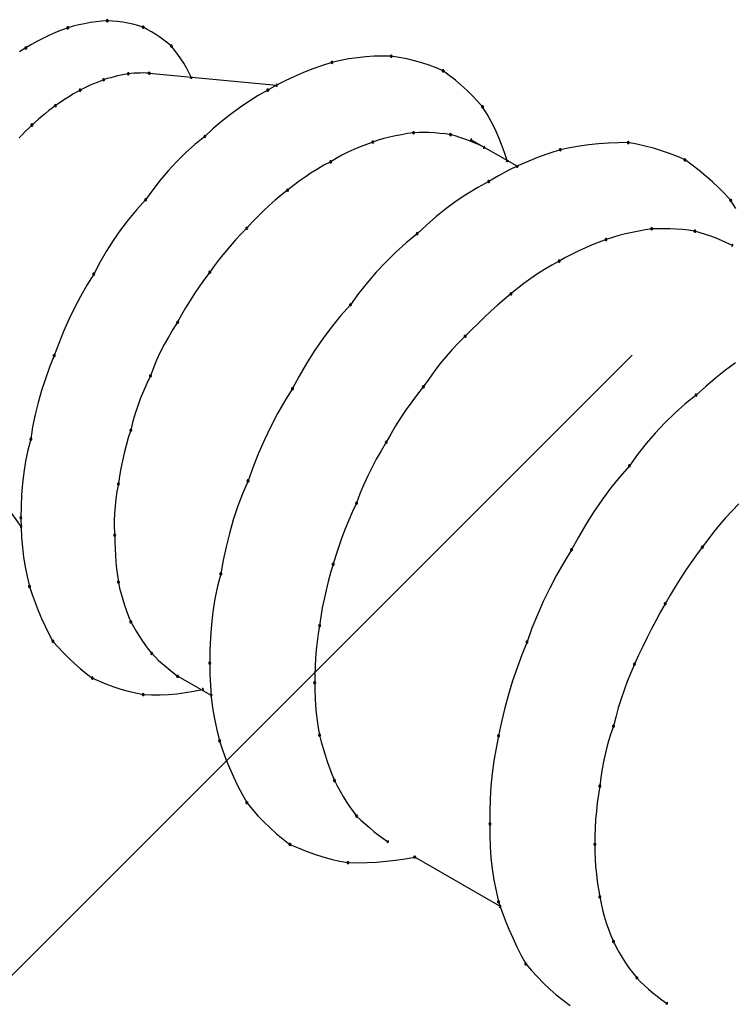
# Model space of a CAD drawing. Extents: x -424 to 186, y -4 to 301.
# Drawn here: x -199 to -199, y 251 to 252 of the extents above; entities that cross this region are included whole.
import ezdxf

# ---------------------------------------------------------------- set-up
doc = ezdxf.new("R2010")
doc.units = 0
doc.layers.add('PV', color=7, linetype='CONTINUOUS')

msp = doc.modelspace()

# ---------------------------------------------------------------- linework, layer by layer
at = {"layer": 'PV', "color": 7, "linetype": 'Continuous'}
for p, q in [((-199.16592, 252.25957), (-199.17106, 252.25752)), ((-199.16066, 252.26144), (-199.16592, 252.25957)), ((-199.15612, 252.26271), (-199.16066, 252.26144)), ((-199.15139, 252.26388), (-199.15612, 252.26271)), ((-199.14656, 252.26491), (-199.15139, 252.26388)), ((-199.14169, 252.2658), (-199.14656, 252.26491)), ((-199.13686, 252.26652), (-199.14169, 252.2658)), ((-199.13213, 252.26705), (-199.13686, 252.26652)), ((-199.12759, 252.26738), (-199.13213, 252.26705)), ((-199.12322, 252.26709), (-199.12759, 252.26738)), ((-199.11894, 252.26666), (-199.12322, 252.26709)), ((-199.11471, 252.26608), (-199.11894, 252.26666)), ((-199.1105, 252.26534), (-199.11471, 252.26608)), ((-199.10627, 252.26441), (-199.1105, 252.26534)), ((-199.10199, 252.26328), (-199.10627, 252.26441)), ((-199.09762, 252.26195), (-199.10199, 252.26328)), ((-199.09408, 252.26009), (-199.09762, 252.26195)), ((-199.09056, 252.25806), (-199.09408, 252.26009)), ((-199.1811, 252.25288), (-199.18603, 252.2503)), ((-199.17612, 252.25529), (-199.1811, 252.25288)), ((-199.17106, 252.25752), (-199.17612, 252.25529)), ((-199.08707, 252.25588), (-199.09056, 252.25806)), ((-199.08364, 252.25359), (-199.08707, 252.25588)), ((-199.08028, 252.25119), (-199.08364, 252.25359)), ((-199.07701, 252.24872), (-199.08028, 252.25119)), ((-199.1958, 252.24464), (-199.20106, 252.24131)), ((-199.19093, 252.24755), (-199.1958, 252.24464)), ((-199.18603, 252.2503), (-199.19093, 252.24755)), ((-199.07385, 252.24619), (-199.07701, 252.24872)), ((-199.0712, 252.24271), (-199.07385, 252.24619)), ((-199.06858, 252.23914), (-199.0712, 252.24271)), ((-199.06604, 252.23549), (-199.06858, 252.23914)), ((-199.0636, 252.23175), (-199.06604, 252.23549)), ((-198.92531, 252.23542), (-198.9324, 252.23411)), ((-198.91823, 252.23643), (-198.92531, 252.23542)), ((-198.91114, 252.23715), (-198.91823, 252.23643)), ((-198.90405, 252.23759), (-198.91114, 252.23715)), ((-198.89697, 252.23776), (-198.90405, 252.23759)), ((-198.88988, 252.23766), (-198.89697, 252.23776)), ((-198.8833, 252.23665), (-198.88988, 252.23766)), ((-198.87684, 252.23539), (-198.8833, 252.23665)), ((-198.87052, 252.23389), (-198.87684, 252.23539)), ((-199.06131, 252.22793), (-199.0636, 252.23175)), ((-199.0592, 252.22405), (-199.06131, 252.22793)), ((-198.95539, 252.22723), (-198.96324, 252.22416)), ((-198.94746, 252.23002), (-198.95539, 252.22723)), ((-198.93949, 252.2325), (-198.94746, 252.23002)), ((-198.9324, 252.23411), (-198.93949, 252.2325)), ((-198.86431, 252.23214), (-198.87052, 252.23389)), ((-198.85824, 252.23017), (-198.86431, 252.23214)), ((-198.85229, 252.22796), (-198.85824, 252.23017)), ((-198.84647, 252.22552), (-198.85229, 252.22796)), ((-199.12765, 252.2189), (-199.13069, 252.21803)), ((-199.12469, 252.21972), (-199.12765, 252.2189)), ((-199.1218, 252.2205), (-199.12469, 252.21972)), ((-199.11892, 252.22122), (-199.1218, 252.2205)), ((-199.11602, 252.22187), (-199.11892, 252.22122)), ((-199.11306, 252.22245), (-199.11602, 252.22187)), ((-199.11002, 252.22294), (-199.11306, 252.22245)), ((-199.10769, 252.22316), (-199.11002, 252.22294)), ((-199.10518, 252.22336), (-199.10769, 252.22316)), ((-199.10256, 252.22352), (-199.10518, 252.22336)), ((-199.09991, 252.22363), (-199.10256, 252.22352)), ((-199.09729, 252.22367), (-199.09991, 252.22363)), ((-199.09478, 252.22361), (-199.09729, 252.22367)), ((-199.09245, 252.22345), (-199.09478, 252.22361)), ((-199.09245, 252.22345), (-198.986, 252.21338)), ((-199.05731, 252.22009), (-199.0592, 252.22405)), ((-198.97099, 252.22081), (-198.9786, 252.2172)), ((-198.96324, 252.22416), (-198.97099, 252.22081)), ((-198.84122, 252.22158), (-198.84647, 252.22552)), ((-198.83612, 252.21752), (-198.84122, 252.22158)), ((-199.14761, 252.21073), (-199.15033, 252.20924)), ((-199.14481, 252.21211), (-199.14761, 252.21073)), ((-199.14195, 252.21341), (-199.14481, 252.21211)), ((-199.13907, 252.21462), (-199.14195, 252.21341)), ((-199.13621, 252.21579), (-199.13907, 252.21462)), ((-199.13341, 252.21692), (-199.13621, 252.21579)), ((-199.13069, 252.21803), (-199.13341, 252.21692)), ((-198.98602, 252.21334), (-198.99323, 252.20924)), ((-198.9786, 252.2172), (-198.98602, 252.21334)), ((-198.83118, 252.21332), (-198.83612, 252.21752)), ((-198.82641, 252.20901), (-198.83118, 252.21332)), ((-199.1621, 252.20225), (-199.165, 252.20035)), ((-199.15922, 252.20408), (-199.1621, 252.20225)), ((-199.15632, 252.20584), (-199.15922, 252.20408)), ((-199.15337, 252.20756), (-199.15632, 252.20584)), ((-199.15033, 252.20924), (-199.15337, 252.20756)), ((-199.0012, 252.20471), (-199.00911, 252.19977)), ((-198.99323, 252.20924), (-199.0012, 252.20471)), ((-198.82185, 252.20456), (-198.82641, 252.20901)), ((-198.81751, 252.19999), (-198.82185, 252.20456)), ((-199.17371, 252.19427), (-199.17652, 252.1921)), ((-199.171, 252.19632), (-199.17371, 252.19427)), ((-199.16796, 252.19838), (-199.171, 252.19632)), ((-199.165, 252.20035), (-199.16796, 252.19838)), ((-199.01691, 252.19448), (-199.02454, 252.18886)), ((-199.00911, 252.19977), (-199.01691, 252.19448)), ((-198.8134, 252.19529), (-198.81751, 252.19999)), ((-198.8096, 252.18917), (-198.8134, 252.19529)), ((-199.18226, 252.18748), (-199.18512, 252.18506)), ((-199.17938, 252.18984), (-199.18226, 252.18748)), ((-199.17652, 252.1921), (-199.17938, 252.18984)), ((-199.02454, 252.18886), (-199.03197, 252.18296)), ((-198.80614, 252.18296), (-198.8096, 252.18917)), ((-199.19329, 252.17748), (-199.19595, 252.17486)), ((-199.19064, 252.18005), (-199.19329, 252.17748)), ((-199.18792, 252.18257), (-199.19064, 252.18005)), ((-199.18512, 252.18506), (-199.18792, 252.18257)), ((-199.03197, 252.18296), (-199.03912, 252.17682)), ((-198.80298, 252.17667), (-198.80614, 252.18296)), ((-199.19861, 252.17218), (-199.20127, 252.16941)), ((-199.19595, 252.17486), (-199.19861, 252.17218)), ((-199.04594, 252.17048), (-199.05417, 252.16378)), ((-199.03912, 252.17682), (-199.04594, 252.17048)), ((-198.89609, 252.16868), (-198.90083, 252.16732)), ((-198.8912, 252.16992), (-198.89609, 252.16868)), ((-198.88622, 252.17102), (-198.8912, 252.16992)), ((-198.8812, 252.172), (-198.88622, 252.17102)), ((-198.8762, 252.17286), (-198.8812, 252.172)), ((-198.87128, 252.17359), (-198.8762, 252.17286)), ((-198.86685, 252.17374), (-198.87128, 252.17359)), ((-198.86242, 252.17378), (-198.86685, 252.17374)), ((-198.85799, 252.17368), (-198.86242, 252.17378)), ((-198.85356, 252.17346), (-198.85799, 252.17368)), ((-198.84913, 252.17311), (-198.85356, 252.17346)), ((-198.8447, 252.17264), (-198.84913, 252.17311)), ((-198.84027, 252.17204), (-198.8447, 252.17264)), ((-198.83628, 252.17089), (-198.84027, 252.17204)), ((-198.8323, 252.16966), (-198.83628, 252.17089)), ((-198.82831, 252.16833), (-198.8323, 252.16966)), ((-198.8001, 252.17028), (-198.80298, 252.17667)), ((-198.79746, 252.16376), (-198.8001, 252.17028)), ((-199.05417, 252.16378), (-199.06201, 252.15675)), ((-198.91596, 252.16186), (-198.92116, 252.15968)), ((-198.91069, 252.1639), (-198.91596, 252.16186)), ((-198.90538, 252.16583), (-198.91069, 252.1639)), ((-198.90083, 252.16732), (-198.90538, 252.16583)), ((-198.82432, 252.16686), (-198.82831, 252.16833)), ((-198.82034, 252.16524), (-198.82432, 252.16686)), ((-198.78446, 252.14568), (-198.8227, 252.16738)), ((-198.81635, 252.16344), (-198.82034, 252.16524)), ((-198.81236, 252.16144), (-198.81635, 252.16344)), ((-198.79501, 252.15712), (-198.79746, 252.16376)), ((-198.74031, 252.16109), (-198.74829, 252.15937)), ((-198.73232, 252.16247), (-198.74031, 252.16109)), ((-198.72429, 252.16356), (-198.73232, 252.16247)), ((-198.7162, 252.16436), (-198.72429, 252.16356)), ((-198.70804, 252.16491), (-198.7162, 252.16436)), ((-198.6998, 252.16522), (-198.70804, 252.16491)), ((-198.69144, 252.16532), (-198.6998, 252.16522)), ((-198.68436, 252.16399), (-198.69144, 252.16532)), ((-198.67732, 252.16243), (-198.68436, 252.16399)), ((-198.67034, 252.16063), (-198.67732, 252.16243)), ((-198.66348, 252.15858), (-198.67034, 252.16063)), ((-199.06201, 252.15675), (-199.06948, 252.14942)), ((-198.93597, 252.15218), (-198.94052, 252.1493)), ((-198.9312, 252.15486), (-198.93597, 252.15218)), ((-198.92626, 252.15735), (-198.9312, 252.15486)), ((-198.92116, 252.15968), (-198.92626, 252.15735)), ((-198.79273, 252.15033), (-198.79501, 252.15712)), ((-198.76595, 252.15335), (-198.7747, 252.14993)), ((-198.75714, 252.15649), (-198.76595, 252.15335)), ((-198.74829, 252.15937), (-198.75714, 252.15649)), ((-198.65676, 252.15627), (-198.66348, 252.15858)), ((-198.65022, 252.1537), (-198.65676, 252.15627)), ((-198.6439, 252.15085), (-198.65022, 252.1537)), ((-199.06948, 252.14942), (-199.07657, 252.14181)), ((-198.94616, 252.14634), (-198.95158, 252.14323)), ((-198.94052, 252.1493), (-198.94616, 252.14634)), ((-198.78333, 252.14619), (-198.79183, 252.14211)), ((-198.7747, 252.14993), (-198.78333, 252.14619)), ((-198.63782, 252.14655), (-198.6439, 252.15085)), ((-198.63198, 252.14206), (-198.63782, 252.14655)), ((-199.07657, 252.14181), (-199.08328, 252.13394)), ((-198.96192, 252.13656), (-198.9669, 252.13302)), ((-198.95682, 252.13997), (-198.96192, 252.13656)), ((-198.95158, 252.14323), (-198.95682, 252.13997)), ((-198.80014, 252.13764), (-198.80823, 252.13276)), ((-198.79183, 252.14211), (-198.80014, 252.13764)), ((-198.62635, 252.13739), (-198.63198, 252.14206)), ((-198.62093, 252.13255), (-198.62635, 252.13739)), ((-199.08328, 252.13394), (-199.0896, 252.12583)), ((-198.97182, 252.12934), (-198.9767, 252.12553)), ((-198.9669, 252.13302), (-198.97182, 252.12934)), ((-198.81746, 252.12767), (-198.82653, 252.12216)), ((-198.80823, 252.13276), (-198.81746, 252.12767)), ((-198.61568, 252.12753), (-198.62093, 252.13255)), ((-198.6106, 252.12235), (-198.61568, 252.12753)), ((-199.0896, 252.12583), (-199.09555, 252.11752)), ((-198.98195, 252.12137), (-198.98707, 252.11708)), ((-198.9767, 252.12553), (-198.98195, 252.12137)), ((-198.82653, 252.12216), (-198.8354, 252.11625)), ((-198.60566, 252.117), (-198.6106, 252.12235)), ((-199.09555, 252.11752), (-199.10289, 252.10932)), ((-198.99207, 252.11267), (-198.99694, 252.10813)), ((-198.98707, 252.11708), (-198.99207, 252.11267)), ((-198.8354, 252.11625), (-198.84404, 252.10997)), ((-198.60141, 252.11017), (-198.60566, 252.117)), ((-199.10289, 252.10932), (-199.10985, 252.1009)), ((-199.00169, 252.10346), (-199.00631, 252.09867)), ((-198.99694, 252.10813), (-199.00169, 252.10346)), ((-198.8524, 252.10333), (-198.86046, 252.09637)), ((-198.84404, 252.10997), (-198.8524, 252.10333)), ((-199.10985, 252.1009), (-199.11643, 252.09225)), ((-199.00631, 252.09867), (-199.0108, 252.09375)), ((-198.86046, 252.09637), (-198.86817, 252.08909)), ((-199.11643, 252.09225), (-199.12263, 252.08336)), ((-199.01561, 252.08889), (-199.02029, 252.08387)), ((-199.0108, 252.09375), (-199.01561, 252.08889)), ((-198.86817, 252.08909), (-198.87729, 252.08157)), ((-198.69921, 252.08754), (-198.70467, 252.08596)), ((-198.69369, 252.08894), (-198.69921, 252.08754)), ((-198.68816, 252.09018), (-198.69369, 252.08894)), ((-198.68264, 252.0913), (-198.68816, 252.09018)), ((-198.67718, 252.09231), (-198.68264, 252.0913)), ((-198.6718, 252.09323), (-198.67718, 252.09231)), ((-198.66655, 252.09322), (-198.6718, 252.09323)), ((-198.66138, 252.09318), (-198.66655, 252.09322)), ((-198.65627, 252.09307), (-198.66138, 252.09318)), ((-198.65117, 252.09284), (-198.65627, 252.09307)), ((-198.64606, 252.09248), (-198.65117, 252.09284)), ((-198.64089, 252.09193), (-198.64606, 252.09248)), ((-198.63563, 252.09116), (-198.64089, 252.09193)), ((-198.6312, 252.08995), (-198.63563, 252.09116)), ((-198.62677, 252.08854), (-198.6312, 252.08995)), ((-198.62234, 252.08697), (-198.62677, 252.08854)), ((-198.61791, 252.08525), (-198.62234, 252.08697)), ((-199.12263, 252.08336), (-199.12846, 252.07424)), ((-199.02485, 252.07869), (-199.02928, 252.07337)), ((-199.02029, 252.08387), (-199.02485, 252.07869)), ((-198.87729, 252.08157), (-198.88602, 252.07365)), ((-198.72154, 252.07979), (-198.72724, 252.07731)), ((-198.7158, 252.08209), (-198.72154, 252.07979)), ((-198.71004, 252.08419), (-198.7158, 252.08209)), ((-198.70467, 252.08596), (-198.71004, 252.08419)), ((-198.61348, 252.08342), (-198.61791, 252.08525)), ((-198.60905, 252.08151), (-198.61348, 252.08342)), ((-198.60462, 252.07953), (-198.60905, 252.08151)), ((-199.12846, 252.07424), (-199.1339, 252.06487)), ((-199.02928, 252.07337), (-199.03358, 252.06794)), ((-198.88602, 252.07365), (-198.89437, 252.06538)), ((-198.73846, 252.07192), (-198.74394, 252.06905)), ((-198.73288, 252.07468), (-198.73846, 252.07192)), ((-198.72724, 252.07731), (-198.73288, 252.07468)), ((-199.1339, 252.06487), (-199.13896, 252.05525)), ((-199.03776, 252.06241), (-199.04181, 252.0568)), ((-199.03358, 252.06794), (-199.03776, 252.06241)), ((-198.89437, 252.06538), (-198.90234, 252.0568)), ((-198.75546, 252.0627), (-198.76147, 252.05913)), ((-198.74932, 252.0661), (-198.75546, 252.0627)), ((-198.74394, 252.06905), (-198.74932, 252.0661)), ((-199.13896, 252.05525), (-199.14459, 252.04604)), ((-199.04181, 252.0568), (-199.04617, 252.05099)), ((-198.90234, 252.0568), (-198.90994, 252.04796)), ((-198.76735, 252.0554), (-198.77311, 252.0515)), ((-198.76147, 252.05913), (-198.76735, 252.0554)), ((-199.14459, 252.04604), (-199.14995, 252.03662)), ((-199.05039, 252.04511), (-199.05444, 252.03916)), ((-199.04617, 252.05099), (-199.05039, 252.04511)), ((-198.90994, 252.04796), (-198.91715, 252.0389)), ((-198.77874, 252.04742), (-198.78425, 252.04316)), ((-198.77311, 252.0515), (-198.77874, 252.04742)), ((-199.05444, 252.03916), (-199.05832, 252.03315)), ((-198.91715, 252.0389), (-198.92399, 252.02967)), ((-198.78963, 252.03871), (-198.79532, 252.03408)), ((-198.78425, 252.04316), (-198.78963, 252.03871)), ((-199.14995, 252.03662), (-199.15501, 252.02699)), ((-199.05832, 252.03315), (-199.062, 252.0271)), ((-198.92399, 252.02967), (-198.93221, 252.02024)), ((-198.80091, 252.02927), (-198.80641, 252.02432)), ((-198.79532, 252.03408), (-198.80091, 252.02927)), ((-199.15501, 252.02699), (-199.15977, 252.01719)), ((-199.06546, 252.02103), (-199.06868, 252.01494)), ((-199.062, 252.0271), (-199.06546, 252.02103)), ((-198.93221, 252.02024), (-198.94003, 252.01058)), ((-198.80641, 252.02432), (-198.81184, 252.01922)), ((-199.15977, 252.01719), (-199.16421, 252.00725)), ((-199.06868, 252.01494), (-199.0726, 252.0088)), ((-198.81721, 252.01401), (-198.82255, 252.0087)), ((-198.81184, 252.01922), (-198.81721, 252.01401)), ((-199.16421, 252.00725), (-199.1683, 251.99719)), ((-199.0726, 252.0088), (-199.07635, 252.00257)), ((-198.94003, 252.01058), (-198.94744, 252.0007)), ((-198.82255, 252.0087), (-198.82787, 252.00331)), ((-199.1683, 251.99719), (-199.17203, 251.98703)), ((-199.07991, 251.99624), (-199.08323, 251.98982)), ((-199.07635, 252.00257), (-199.07991, 251.99624)), ((-198.94744, 252.0007), (-198.95442, 251.99063)), ((-198.8335, 251.99778), (-198.8389, 251.99204)), ((-198.82787, 252.00331), (-198.8335, 251.99778)), ((-199.36168, 251.31395), (-198.68816, 251.98747)), ((-199.08323, 251.98982), (-199.08628, 251.9833)), ((-198.95442, 251.99063), (-198.96094, 251.98037)), ((-198.8389, 251.99204), (-198.84408, 251.98612)), ((-199.17203, 251.98703), (-199.17589, 251.97735)), ((-199.08628, 251.9833), (-199.08902, 251.97669)), ((-198.96094, 251.98037), (-198.967, 251.96995)), ((-198.84907, 251.98003), (-198.85387, 251.97379)), ((-198.84408, 251.98612), (-198.84907, 251.98003)), ((-198.6015, 251.98103), (-198.61003, 251.9748)), ((-199.17589, 251.97735), (-199.17945, 251.96757)), ((-199.08902, 251.97669), (-199.09142, 251.96998)), ((-198.85387, 251.97379), (-198.85851, 251.96742)), ((-198.61003, 251.9748), (-198.61837, 251.96823)), ((-199.17945, 251.96757), (-199.18269, 251.95768)), ((-199.09445, 251.96371), (-199.09732, 251.9573)), ((-199.09142, 251.96998), (-199.09445, 251.96371)), ((-198.967, 251.96995), (-198.97256, 251.95939)), ((-198.85851, 251.96742), (-198.86301, 251.96094)), ((-198.61837, 251.96823), (-198.62656, 251.96129)), ((-199.18269, 251.95768), (-199.18557, 251.94769)), ((-199.09732, 251.9573), (-199.09999, 251.95081)), ((-198.97256, 251.95939), (-198.97902, 251.94906)), ((-198.86787, 251.95474), (-198.87268, 251.94835)), ((-198.86301, 251.96094), (-198.86787, 251.95474)), ((-198.62656, 251.96129), (-198.6346, 251.95396)), ((-199.18557, 251.94769), (-199.18805, 251.93758)), ((-199.09999, 251.95081), (-199.10242, 251.94425)), ((-198.97902, 251.94906), (-198.98509, 251.93847)), ((-198.87268, 251.94835), (-198.87738, 251.94179)), ((-198.64371, 251.94656), (-198.65244, 251.93877)), ((-198.6346, 251.95396), (-198.64371, 251.94656)), ((-199.10242, 251.94425), (-199.10458, 251.93766)), ((-198.98509, 251.93847), (-198.99078, 251.92762)), ((-198.87738, 251.94179), (-198.88192, 251.93509)), ((-198.65244, 251.93877), (-198.66079, 251.93062)), ((-199.26195, 251.93019), (-199.19994, 251.84389)), ((-199.18805, 251.93758), (-199.19009, 251.92736)), ((-199.10644, 251.93106), (-199.10795, 251.92451)), ((-199.10458, 251.93766), (-199.10644, 251.93106)), ((-198.88192, 251.93509), (-198.88624, 251.92828)), ((-198.66079, 251.93062), (-198.66877, 251.92212)), ((-199.19009, 251.92736), (-199.19167, 251.91701)), ((-199.10795, 251.92451), (-199.11004, 251.9181)), ((-198.99078, 251.92762), (-198.9961, 251.91655)), ((-198.89029, 251.92138), (-198.89401, 251.91443)), ((-198.88624, 251.92828), (-198.89029, 251.92138)), ((-198.66877, 251.92212), (-198.67636, 251.9133)), ((-199.19167, 251.91701), (-199.19408, 251.90787)), ((-199.11004, 251.9181), (-199.1119, 251.91171)), ((-198.9961, 251.91655), (-199.00104, 251.90527)), ((-198.89401, 251.91443), (-198.89832, 251.90735)), ((-198.67636, 251.9133), (-198.68357, 251.90418)), ((-199.19408, 251.90787), (-199.19602, 251.89862)), ((-199.11354, 251.90532), (-199.11498, 251.89892)), ((-199.1119, 251.91171), (-199.11354, 251.90532)), ((-199.00104, 251.90527), (-199.00559, 251.89379)), ((-198.89832, 251.90735), (-198.90237, 251.90027)), ((-199.19602, 251.89862), (-199.19753, 251.88928)), ((-199.11498, 251.89892), (-199.11624, 251.8925)), ((-198.90237, 251.90027), (-198.90616, 251.89315)), ((-198.68357, 251.90418), (-198.69041, 251.89479)), ((-199.19753, 251.88928), (-199.19864, 251.87987)), ((-199.11624, 251.8925), (-199.11734, 251.88605)), ((-199.00559, 251.89379), (-199.00977, 251.88213)), ((-198.90616, 251.89315), (-198.90971, 251.88595)), ((-198.69041, 251.89479), (-198.69858, 251.88553)), ((-199.11734, 251.88605), (-199.11829, 251.87955)), ((-199.00977, 251.88213), (-199.01439, 251.8714)), ((-198.90971, 251.88595), (-198.913, 251.87864)), ((-198.69858, 251.88553), (-198.70628, 251.87593)), ((-199.19864, 251.87987), (-199.19938, 251.87041)), ((-199.11949, 251.87336), (-199.12044, 251.8672)), ((-199.11829, 251.87955), (-199.11949, 251.87336)), ((-198.913, 251.87864), (-198.91603, 251.87117)), ((-198.70628, 251.87593), (-198.71354, 251.86605)), ((-199.19938, 251.87041), (-199.1998, 251.8609)), ((-199.12044, 251.8672), (-199.12114, 251.86107)), ((-199.01439, 251.8714), (-199.01852, 251.86047)), ((-198.91603, 251.87117), (-198.91882, 251.86353)), ((-198.71354, 251.86605), (-198.72041, 251.85591)), ((-199.1998, 251.8609), (-199.19994, 251.85138)), ((-199.12114, 251.86107), (-199.12158, 251.85495)), ((-199.01852, 251.86047), (-199.02219, 251.8494)), ((-198.92224, 251.85648), (-198.92542, 251.84929)), ((-198.91882, 251.86353), (-198.92224, 251.85648)), ((-198.72041, 251.85591), (-198.72691, 251.84559)), ((-198.6045, 251.85718), (-198.60988, 251.85128)), ((-198.59895, 251.8629), (-198.6045, 251.85718)), ((-199.19994, 251.85138), (-199.19981, 251.84309)), ((-199.12158, 251.85495), (-199.12177, 251.84884)), ((-199.12177, 251.84884), (-199.12171, 251.84275)), ((-199.02219, 251.8494), (-199.0254, 251.83822)), ((-198.92542, 251.84929), (-198.92839, 251.84201)), ((-198.60988, 251.85128), (-198.61508, 251.84525)), ((-199.19981, 251.84309), (-199.19941, 251.83483)), ((-199.12171, 251.84275), (-199.12139, 251.83666)), ((-198.92839, 251.84201), (-198.93116, 251.83465)), ((-198.72691, 251.84559), (-198.73309, 251.8351)), ((-198.62009, 251.8391), (-198.62488, 251.83287)), ((-198.61508, 251.84525), (-198.62009, 251.8391)), ((-199.19941, 251.83483), (-199.19872, 251.82659)), ((-199.12139, 251.83666), (-199.12133, 251.83093)), ((-199.12133, 251.83093), (-199.12114, 251.82525)), ((-199.0254, 251.83822), (-199.02818, 251.82696)), ((-198.93116, 251.83465), (-198.93375, 251.82723)), ((-198.73309, 251.8351), (-198.73898, 251.82451)), ((-198.62488, 251.83287), (-198.62943, 251.82658)), ((-199.19872, 251.82659), (-199.19772, 251.81837)), ((-199.12114, 251.82525), (-199.12082, 251.81962)), ((-199.02818, 251.82696), (-199.03054, 251.81566)), ((-198.93375, 251.82723), (-198.93617, 251.8198)), ((-198.73898, 251.82451), (-198.74544, 251.81391)), ((-198.62943, 251.82658), (-198.63424, 251.82019)), ((-199.19772, 251.81837), (-199.1964, 251.81016)), ((-199.12082, 251.81962), (-199.12038, 251.81403)), ((-199.03054, 251.81566), (-199.03251, 251.80436)), ((-198.93617, 251.8198), (-198.93845, 251.81237)), ((-198.63424, 251.82019), (-198.63892, 251.81366)), ((-199.1964, 251.81016), (-199.19473, 251.80196)), ((-199.12038, 251.81403), (-199.11981, 251.80847)), ((-199.11981, 251.80847), (-199.11911, 251.80292)), ((-198.93845, 251.81237), (-198.9406, 251.80522)), ((-198.74544, 251.81391), (-198.75151, 251.80316)), ((-198.64348, 251.80699), (-198.64791, 251.80021)), ((-198.63892, 251.81366), (-198.64348, 251.80699)), ((-199.19473, 251.80196), (-199.1927, 251.79376)), ((-199.11911, 251.80292), (-199.11829, 251.79738)), ((-199.03251, 251.80436), (-199.0353, 251.79388)), ((-198.94261, 251.79797), (-198.94445, 251.79064)), ((-198.9406, 251.80522), (-198.94261, 251.79797)), ((-198.75151, 251.80316), (-198.75721, 251.79226)), ((-198.64791, 251.80021), (-198.65221, 251.79332)), ((-199.1927, 251.79376), (-199.19042, 251.78694)), ((-199.11829, 251.79738), (-199.11728, 251.79243)), ((-199.11728, 251.79243), (-199.11606, 251.78754)), ((-199.0353, 251.79388), (-199.03751, 251.78327)), ((-198.94445, 251.79064), (-198.94611, 251.78325)), ((-198.75721, 251.79226), (-198.76252, 251.78121)), ((-198.65221, 251.79332), (-198.65639, 251.78635)), ((-199.19042, 251.78694), (-199.188, 251.78022)), ((-199.11606, 251.78754), (-199.11465, 251.78272)), ((-199.11465, 251.78272), (-199.11311, 251.77796)), ((-199.03751, 251.78327), (-199.0392, 251.77258)), ((-198.94611, 251.78325), (-198.94757, 251.77582)), ((-198.76252, 251.78121), (-198.76746, 251.77003)), ((-198.65639, 251.78635), (-198.66044, 251.77929)), ((-199.188, 251.78022), (-199.18541, 251.77357)), ((-199.18541, 251.77357), (-199.18264, 251.76701)), ((-199.11311, 251.77796), (-199.11145, 251.77326)), ((-199.11145, 251.77326), (-199.10972, 251.76862)), ((-198.94757, 251.77582), (-198.94881, 251.76838)), ((-198.66044, 251.77929), (-198.66436, 251.77245)), ((-199.18264, 251.76701), (-199.17967, 251.76053)), ((-199.10972, 251.76862), (-199.10795, 251.76405)), ((-199.0392, 251.77258), (-199.04042, 251.76184)), ((-198.94881, 251.76838), (-198.94982, 251.76095)), ((-198.76746, 251.77003), (-198.77201, 251.75871)), ((-198.66818, 251.76544), (-198.67191, 251.75828)), ((-198.66436, 251.77245), (-198.66818, 251.76544)), ((-199.17967, 251.76053), (-199.17649, 251.75412)), ((-199.10795, 251.76405), (-199.10573, 251.76019)), ((-199.10573, 251.76019), (-199.10348, 251.75636)), ((-199.04042, 251.76184), (-199.04123, 251.75109)), ((-198.94982, 251.76095), (-198.95103, 251.75418)), ((-198.77201, 251.75871), (-198.77619, 251.74725)), ((-198.67191, 251.75828), (-198.67556, 251.751)), ((-199.17649, 251.75412), (-199.17307, 251.74777)), ((-199.10348, 251.75636), (-199.10115, 251.75257)), ((-199.10115, 251.75257), (-199.09871, 251.7488)), ((-199.09871, 251.7488), (-199.09613, 251.74507)), ((-199.04123, 251.75109), (-199.04167, 251.74036)), ((-198.95103, 251.75418), (-198.952, 251.74738)), ((-198.67556, 251.751), (-198.67916, 251.74362)), ((-199.17307, 251.74777), (-199.16863, 251.7428)), ((-199.16863, 251.7428), (-199.16416, 251.73806)), ((-199.09613, 251.74507), (-199.09336, 251.74136)), ((-199.09336, 251.74136), (-199.09038, 251.73769)), ((-199.04167, 251.74036), (-199.04181, 251.72969)), ((-198.95275, 251.74056), (-198.95331, 251.73372)), ((-198.952, 251.74738), (-198.95275, 251.74056)), ((-198.77619, 251.74725), (-198.78049, 251.73654)), ((-198.67916, 251.74362), (-198.68273, 251.73616)), ((-199.16416, 251.73806), (-199.15961, 251.73353)), ((-199.15961, 251.73353), (-199.15496, 251.72918)), ((-199.09038, 251.73769), (-199.08761, 251.73475)), ((-199.08761, 251.73475), (-199.08463, 251.73189)), ((-199.08463, 251.73189), (-199.08152, 251.72911)), ((-198.95331, 251.73372), (-198.95368, 251.72687)), ((-198.78049, 251.73654), (-198.78452, 251.72567)), ((-198.68273, 251.73616), (-198.68627, 251.72865)), ((-199.15496, 251.72918), (-199.15017, 251.725)), ((-199.15017, 251.725), (-199.14519, 251.72095)), ((-199.08152, 251.72911), (-199.07831, 251.7264)), ((-199.07831, 251.7264), (-199.07506, 251.72374)), ((-199.07506, 251.72374), (-199.07183, 251.72114)), ((-199.04181, 251.72969), (-199.04167, 251.72019)), ((-198.95368, 251.72687), (-198.95389, 251.72001)), ((-198.78452, 251.72567), (-198.78826, 251.71463)), ((-198.68627, 251.72865), (-198.68931, 251.72152)), ((-199.14519, 251.72095), (-199.13999, 251.71702)), ((-199.13999, 251.71702), (-199.13417, 251.71437)), ((-199.07183, 251.72114), (-199.06868, 251.71857)), ((-199.04077, 251.70281), (-199.06868, 251.71857)), ((-199.04167, 251.72019), (-199.04125, 251.71077)), ((-198.95389, 251.72001), (-198.95396, 251.71315)), ((-198.68931, 251.72152), (-198.6922, 251.71429)), ((-199.13417, 251.71437), (-199.12825, 251.71194)), ((-199.12825, 251.71194), (-199.12223, 251.70974)), ((-199.12223, 251.70974), (-199.11614, 251.70777)), ((-199.11614, 251.70777), (-199.11, 251.70604)), ((-199.0551, 251.70604), (-199.04801, 251.70746)), ((-199.04125, 251.71077), (-199.04051, 251.7014)), ((-198.95396, 251.71315), (-198.95389, 251.70667)), ((-198.78826, 251.71463), (-198.79169, 251.70342)), ((-198.69492, 251.70696), (-198.69747, 251.69954)), ((-198.6922, 251.71429), (-198.69492, 251.70696)), ((-199.11, 251.70604), (-199.10382, 251.70456)), ((-199.10382, 251.70456), (-199.09762, 251.70333)), ((-199.09762, 251.70333), (-199.09053, 251.70304)), ((-199.09053, 251.70304), (-199.08344, 251.70306)), ((-199.08344, 251.70306), (-199.07636, 251.70338)), ((-199.07636, 251.70338), (-199.06927, 251.70399)), ((-199.06927, 251.70399), (-199.06218, 251.70488)), ((-199.06218, 251.70488), (-199.0551, 251.70604)), ((-199.04051, 251.7014), (-199.0394, 251.6921)), ((-198.95389, 251.70667), (-198.95368, 251.7003)), ((-198.95368, 251.7003), (-198.95331, 251.69402)), ((-198.79169, 251.70342), (-198.7948, 251.69203)), ((-198.69747, 251.69954), (-198.69982, 251.69203)), ((-199.0394, 251.6921), (-199.03789, 251.68286)), ((-198.95331, 251.69402), (-198.95275, 251.68779)), ((-198.7948, 251.69203), (-198.79756, 251.68046)), ((-198.69982, 251.69203), (-198.70195, 251.68442)), ((-199.03789, 251.68286), (-199.03595, 251.67368)), ((-198.95275, 251.68779), (-198.952, 251.68159)), ((-198.70195, 251.68442), (-198.70384, 251.67672)), ((-198.952, 251.68159), (-198.95103, 251.67541)), ((-198.95103, 251.67541), (-198.94982, 251.66922)), ((-198.79756, 251.68046), (-198.79996, 251.66871)), ((-198.70384, 251.67672), (-198.70632, 251.6697)), ((-199.03595, 251.67368), (-199.03354, 251.66457)), ((-198.94982, 251.66922), (-198.94843, 251.66369)), ((-198.79996, 251.66871), (-198.80204, 251.65827)), ((-198.70632, 251.6697), (-198.70845, 251.6626)), ((-199.03354, 251.66457), (-199.03114, 251.65687)), ((-198.94843, 251.66369), (-198.94691, 251.65817)), ((-198.94691, 251.65817), (-198.94527, 251.65267)), ((-198.80204, 251.65827), (-198.80384, 251.64777)), ((-198.70845, 251.6626), (-198.71027, 251.65544)), ((-199.03114, 251.65687), (-199.0284, 251.64927)), ((-199.0284, 251.64927), (-199.02535, 251.64177)), ((-198.94527, 251.65267), (-198.9435, 251.64722)), ((-198.71027, 251.65544), (-198.71182, 251.64824)), ((-199.02535, 251.64177), (-199.02203, 251.63437)), ((-198.9435, 251.64722), (-198.9416, 251.64182)), ((-198.9416, 251.64182), (-198.93957, 251.63649)), ((-198.80384, 251.64777), (-198.8053, 251.63724)), ((-198.71314, 251.64103), (-198.71426, 251.6338)), ((-198.71182, 251.64824), (-198.71314, 251.64103)), ((-199.02203, 251.63437), (-199.01847, 251.6271)), ((-198.93957, 251.63649), (-198.93742, 251.63124)), ((-198.8053, 251.63724), (-198.80641, 251.62666)), ((-198.71426, 251.6338), (-198.71521, 251.62659)), ((-199.01847, 251.6271), (-199.01472, 251.61994)), ((-198.93742, 251.63124), (-198.93514, 251.62673)), ((-198.93514, 251.62673), (-198.93274, 251.6223)), ((-198.80641, 251.62666), (-198.80712, 251.61606)), ((-198.71521, 251.62659), (-198.71642, 251.61955)), ((-199.01472, 251.61994), (-199.0108, 251.6129)), ((-198.93274, 251.6223), (-198.93021, 251.61795)), ((-198.93021, 251.61795), (-198.92755, 251.61368)), ((-198.71642, 251.61955), (-198.71739, 251.61257)), ((-199.0108, 251.6129), (-199.00625, 251.60725)), ((-198.92755, 251.61368), (-198.92477, 251.60952)), ((-198.92477, 251.60952), (-198.92185, 251.60546)), ((-198.80712, 251.61606), (-198.80739, 251.60544)), ((-198.71739, 251.61257), (-198.71814, 251.60563)), ((-199.00625, 251.60725), (-199.00146, 251.60182)), ((-199.00146, 251.60182), (-198.99646, 251.5966)), ((-198.92185, 251.60546), (-198.91882, 251.60153)), ((-198.91882, 251.60153), (-198.91527, 251.59822)), ((-198.80739, 251.60544), (-198.8072, 251.59481)), ((-198.71814, 251.60563), (-198.7187, 251.59871)), ((-198.99646, 251.5966), (-198.99125, 251.59159)), ((-198.99125, 251.59159), (-198.98587, 251.58678)), ((-198.91527, 251.59822), (-198.91171, 251.59498)), ((-198.91171, 251.59498), (-198.90811, 251.59181)), ((-198.90811, 251.59181), (-198.90445, 251.58873)), ((-198.8072, 251.59481), (-198.80739, 251.58532)), ((-198.71907, 251.59178), (-198.71928, 251.5848)), ((-198.7187, 251.59871), (-198.71907, 251.59178)), ((-198.98587, 251.58678), (-198.98032, 251.58217)), ((-198.90445, 251.58873), (-198.90072, 251.58578)), ((-198.90072, 251.58578), (-198.89691, 251.58298)), ((-198.80739, 251.58532), (-198.80712, 251.57589)), ((-198.71928, 251.5848), (-198.71935, 251.57776)), ((-198.98032, 251.58217), (-198.97463, 251.57776)), ((-198.97463, 251.57776), (-198.96792, 251.57493)), ((-198.89691, 251.58298), (-198.89298, 251.58034)), ((-198.80712, 251.57589), (-198.80641, 251.56652)), ((-198.71935, 251.57776), (-198.71928, 251.57163)), ((-198.96792, 251.57493), (-198.96111, 251.57225)), ((-198.96111, 251.57225), (-198.95421, 251.56975)), ((-198.95421, 251.56975), (-198.94723, 251.56748)), ((-198.94723, 251.56748), (-198.9402, 251.56549)), ((-198.87821, 251.56574), (-198.87024, 251.56716)), ((-198.79893, 251.52608), (-198.87024, 251.56716)), ((-198.71928, 251.57163), (-198.71907, 251.56545)), ((-198.9402, 251.56549), (-198.93314, 251.56382)), ((-198.93314, 251.56382), (-198.92605, 251.56251)), ((-198.92605, 251.56251), (-198.91808, 251.56242)), ((-198.91808, 251.56242), (-198.91011, 251.56258)), ((-198.91011, 251.56258), (-198.90213, 251.56299)), ((-198.90213, 251.56299), (-198.89416, 251.56365)), ((-198.89416, 251.56365), (-198.88619, 251.56457)), ((-198.88619, 251.56457), (-198.87821, 251.56574)), ((-198.80641, 251.56652), (-198.8053, 251.55722)), ((-198.71907, 251.56545), (-198.7187, 251.55922)), ((-198.7187, 251.55922), (-198.71814, 251.55294)), ((-198.8053, 251.55722), (-198.80384, 251.54798)), ((-198.71814, 251.55294), (-198.71739, 251.54661)), ((-198.80384, 251.54798), (-198.80204, 251.53881)), ((-198.71739, 251.54661), (-198.71642, 251.54024)), ((-198.80204, 251.53881), (-198.79996, 251.5297)), ((-198.71642, 251.54024), (-198.71521, 251.53383)), ((-198.79996, 251.5297), (-198.79724, 251.52199)), ((-198.71521, 251.53383), (-198.7142, 251.52841)), ((-198.7142, 251.52841), (-198.71296, 251.52299)), ((-198.79724, 251.52199), (-198.79437, 251.51438)), ((-198.71296, 251.52299), (-198.7115, 251.51759)), ((-198.7115, 251.51759), (-198.70984, 251.51222)), ((-198.79437, 251.51438), (-198.79134, 251.50687)), ((-198.70984, 251.51222), (-198.708, 251.50689)), ((-198.79134, 251.50687), (-198.78813, 251.49945)), ((-198.708, 251.50689), (-198.70599, 251.5016)), ((-198.70599, 251.5016), (-198.70384, 251.49637)), ((-198.78813, 251.49945), (-198.78472, 251.49213)), ((-198.70384, 251.49637), (-198.70156, 251.49186)), ((-198.78472, 251.49213), (-198.78109, 251.4849)), ((-198.78109, 251.4849), (-198.77722, 251.47776)), ((-198.70156, 251.49186), (-198.69914, 251.48741)), ((-198.69914, 251.48741), (-198.69655, 251.48303)), ((-198.77722, 251.47776), (-198.77234, 251.47221)), ((-198.69655, 251.48303), (-198.69378, 251.47871)), ((-198.69378, 251.47871), (-198.69081, 251.47446)), ((-198.77234, 251.47221), (-198.76741, 251.46685)), ((-198.69081, 251.47446), (-198.68763, 251.47026)), ((-198.68763, 251.47026), (-198.68421, 251.46614)), ((-198.76741, 251.46685), (-198.76236, 251.46167)), ((-198.76236, 251.46167), (-198.75716, 251.45669)), ((-198.68421, 251.46614), (-198.68104, 251.46286)), ((-198.68104, 251.46286), (-198.67775, 251.45967)), ((-198.67775, 251.45967), (-198.67434, 251.45658)), ((-198.75716, 251.45669), (-198.75173, 251.4519)), ((-198.75173, 251.4519), (-198.74604, 251.44729)), ((-198.67434, 251.45658), (-198.67079, 251.45356)), ((-198.67079, 251.45356), (-198.66712, 251.45062)), ((-198.74604, 251.44729), (-198.74002, 251.44288)), ((-198.66712, 251.45062), (-198.66333, 251.44775)), ((-198.66333, 251.44775), (-198.6594, 251.44495))]:
    msp.add_line(p, q, dxfattribs=at)
for centre, start, end in [((-199.12759, 252.26738), 86.24424, 266.24424), ((-199.12759, 252.26738), 274.14367, 94.14367), ((-199.16066, 252.26144), 105.71304, 285.71304), ((-199.16066, 252.26144), 289.54866, 109.54866), ((-199.09762, 252.26195), 62.24799, 242.24799), ((-199.09762, 252.26195), 253.06738, 73.06738), ((-199.1958, 252.24464), 120.83208, 300.83208), ((-199.1958, 252.24464), 302.40254, 122.40254), ((-199.07385, 252.24619), 37.30993, 217.30993), ((-199.07385, 252.24619), 231.35518, 51.35518), ((-198.88988, 252.23766), 81.26024, 261.26024), ((-198.88988, 252.23766), 269.24487, 89.24487), ((-198.93949, 252.2325), 102.83795, 282.83795), ((-198.93949, 252.2325), 287.29972, 107.29972), ((-198.84647, 252.22552), 53.11432, 233.11432), ((-198.84647, 252.22552), 247.29806, 67.29806), ((-199.13069, 252.21803), 105.92854, 285.92854), ((-199.13069, 252.21803), 292.24407, 112.24407), ((-199.11002, 252.22294), 95.35812, 275.35812), ((-199.11002, 252.22294), 279.12623, 99.12623), ((-199.09245, 252.22345), 84.59248, 264.59248), ((-199.09245, 252.22345), 266.04082, 86.04082), ((-199.05731, 252.22009), 205.57425, 25.57425), ((-199.15033, 252.20924), 118.7595, 298.7595), ((-199.15033, 252.20924), 298.87608, 118.87608), ((-198.99323, 252.20924), 119.6028, 299.6028), ((-198.99323, 252.20924), 299.65024, 119.65024), ((-198.986, 252.21338), 264.59248, 84.59248), ((-199.171, 252.19632), 124.06804, 304.06804), ((-199.171, 252.19632), 307.11331, 127.11331), ((-198.8134, 252.19529), 31.83657, 211.83657), ((-198.8134, 252.19529), 221.17877, 41.17877), ((-199.19064, 252.18005), 132.9678, 312.9678), ((-199.19064, 252.18005), 313.99202, 133.99202), ((-199.04594, 252.17048), 132.87599, 312.87599), ((-199.04594, 252.17048), 309.17751, 129.17751), ((-198.87128, 252.17359), 92.04541, 272.04541), ((-198.87128, 252.17359), 278.4022, 98.4022), ((-198.84027, 252.17204), 74.00457, 254.00457), ((-198.84027, 252.17204), 262.27136, 82.27136), ((-198.90538, 252.16583), 108.1097, 288.1097), ((-198.90538, 252.16583), 290.0053, 110.0053), ((-198.8227, 252.16738), 60.42216, 240.42216), ((-198.81236, 252.16144), 243.39166, 63.39166), ((-198.69144, 252.16532), 79.35974, 259.35974), ((-198.69144, 252.16532), 270.67665, 90.67665), ((-198.74829, 252.15937), 102.11619, 282.11619), ((-198.74829, 252.15937), 288.04648, 108.04648), ((-198.94052, 252.1493), 122.35196, 302.35196), ((-198.94052, 252.1493), 297.68086, 117.68086), ((-198.79273, 252.15033), 198.59501, 18.59501), ((-198.78446, 252.14568), 240.42216, 60.42216), ((-198.6439, 252.15085), 54.70692, 234.70692), ((-198.6439, 252.15085), 245.74047, 65.74047), ((-198.80823, 252.13276), 121.07577, 301.07577), ((-198.80823, 252.13276), 298.86891, 118.86891), ((-198.9767, 252.12553), 128.00217, 308.00217), ((-198.9767, 252.12553), 308.38516, 128.38516), ((-199.09555, 252.11752), 144.42945, 324.42945), ((-199.09555, 252.11752), 318.15013, 138.15013), ((-198.60566, 252.117), 31.85354, 211.85354), ((-198.60566, 252.117), 222.73084, 42.73084), ((-199.0108, 252.09375), 315.26354, 135.26354), ((-199.0108, 252.09375), 137.59819, 317.59819), ((-198.86817, 252.08909), 133.31574, 313.31574), ((-198.86817, 252.08909), 309.54179, 129.54179), ((-198.6718, 252.09323), 89.93433, 269.93433), ((-198.6718, 252.09323), 279.73048, 99.73048), ((-198.63563, 252.09116), 74.67812, 254.67812), ((-198.63563, 252.09116), 261.71826, 81.71826), ((-198.71004, 252.08419), 108.28781, 288.28781), ((-198.71004, 252.08419), 290.04811, 110.04811), ((-198.60462, 252.07953), 245.99142, 65.99142), ((-198.74932, 252.0661), 118.79353, 298.79353), ((-198.74932, 252.0661), 298.99726, 118.99726), ((-199.13896, 252.05525), 152.24331, 332.24331), ((-199.13896, 252.05525), 328.54767, 148.54767), ((-199.04181, 252.0568), 144.18903, 324.18903), ((-199.04181, 252.0568), 323.06352, 143.06352), ((-198.78963, 252.03871), 129.5775, 309.5775), ((-198.78963, 252.03871), 309.10868, 129.10868), ((-198.92399, 252.02967), 143.48635, 323.48635), ((-198.92399, 252.02967), 318.89717, 138.89717), ((-199.06868, 252.01494), 152.09556, 332.09556), ((-199.06868, 252.01494), 327.45425, 147.45425), ((-198.82787, 252.00331), 135.39091, 315.39091), ((-198.82787, 252.00331), 314.48216, 134.48216), ((-199.17203, 251.98703), 159.82323, 339.82323), ((-199.17203, 251.98703), 338.2955, 158.2955), ((-199.09142, 251.96998), 334.21606, 154.21606), ((-199.09142, 251.96998), 160.32335, 340.32335), ((-198.97256, 251.95939), 152.21924, 332.21924), ((-198.97256, 251.95939), 327.99499, 147.99499), ((-198.86301, 251.96094), 145.25987, 325.25987), ((-198.86301, 251.96094), 321.87416, 141.87416), ((-198.6346, 251.95396), 132.35056, 312.35056), ((-198.6346, 251.95396), 309.07959, 129.07959), ((-199.10795, 251.92451), 167.01499, 347.01499), ((-199.10795, 251.92451), 341.92947, 161.92947), ((-199.19167, 251.91701), 171.33975, 351.33975), ((-199.19167, 251.91701), 345.22623, 165.22623), ((-198.89401, 251.91443), 151.83484, 331.83484), ((-198.89401, 251.91443), 328.70111, 148.70111), ((-198.69041, 251.89479), 143.9617, 323.9617), ((-198.69041, 251.89479), 318.59052, 138.59052), ((-199.11829, 251.87955), 349.00169, 169.00169), ((-199.00977, 251.88213), 160.28732, 340.28732), ((-199.00977, 251.88213), 336.70492, 156.70492), ((-199.11829, 251.87955), 171.67118, 351.67118), ((-198.91882, 251.86353), 159.99333, 339.99333), ((-198.91882, 251.86353), 334.12463, 154.12463), ((-199.19994, 251.85138), 0.89542, 180.89542), ((-199.19994, 251.85138), 179.20214, 359.20214), ((-199.19994, 251.84389), 215.69962, 35.69962), ((-199.12139, 251.83666), 0.63291, 180.63291), ((-199.12139, 251.83666), 182.97336, 2.97336), ((-198.73898, 251.82451), 150.91772, 330.91772), ((-198.73898, 251.82451), 328.65865, 148.65865), ((-198.62943, 251.82658), 144.10828, 324.10828), ((-198.62943, 251.82658), 323.02971, 143.02971), ((-198.93845, 251.81237), 162.93483, 342.93483), ((-198.93845, 251.81237), 343.26807, 163.26807), ((-199.11829, 251.79738), 11.48919, 191.48919), ((-199.03251, 251.80436), 170.14128, 350.14128), ((-199.03251, 251.80436), 345.07883, 165.07883), ((-199.1927, 251.79376), 18.49569, 198.49569), ((-199.1927, 251.79376), 193.89861, 13.89861), ((-199.11829, 251.79738), 188.44843, 8.44843), ((-198.66044, 251.77929), 150.13664, 330.13664), ((-198.66044, 251.77929), 330.16558, 150.16558), ((-199.10795, 251.76405), 29.91319, 209.91319), ((-199.10795, 251.76405), 201.11781, 21.11781), ((-198.94982, 251.76095), 172.26464, 352.26464), ((-198.94982, 251.76095), 349.90512, 169.90512), ((-199.17307, 251.74777), 41.74114, 221.74114), ((-199.17307, 251.74777), 208.32752, 28.32752), ((-198.77619, 251.74725), 159.96486, 339.96486), ((-198.77619, 251.74725), 338.12637, 158.12637), ((-199.09038, 251.73769), 43.30999, 223.30999), ((-199.09038, 251.73769), 219.07614, 39.07614), ((-199.04181, 251.72969), 0.80027, 180.80027), ((-199.04181, 251.72969), 179.27206, 359.27206), ((-198.68627, 251.72865), 154.72254, 334.72254), ((-198.68627, 251.72865), 336.96003, 156.96003), ((-199.13999, 251.71702), 65.4572, 245.4572), ((-199.13999, 251.71702), 232.91271, 52.91271), ((-199.06868, 251.71857), 60.5416, 240.5416), ((-199.06868, 251.71857), 230.89584, 50.89584), ((-199.04801, 251.70746), 281.34741, 101.34741), ((-198.95396, 251.71315), 0.58667, 180.58667), ((-198.95396, 251.71315), 179.44674, 359.44674), ((-199.09762, 251.70333), 87.68701, 267.68701), ((-199.09762, 251.70333), 258.74766, 78.74766), ((-199.04077, 251.70281), 240.5416, 60.5416), ((-198.70384, 251.67672), 166.17883, 346.17883), ((-198.70384, 251.67672), 340.58955, 160.58955), ((-198.94982, 251.66922), 14.11879, 194.11879), ((-198.94982, 251.66922), 191.01997, 11.01997), ((-198.79996, 251.66871), 168.45301, 348.45301), ((-198.79996, 251.66871), 348.72028, 168.72028), ((-199.03354, 251.66457), 17.29467, 197.29467), ((-199.03354, 251.66457), 194.81815, 14.81815), ((-198.93742, 251.63124), 26.8135, 206.8135), ((-198.93742, 251.63124), 202.28455, 22.28455), ((-198.71521, 251.62659), 172.45398, 352.45398), ((-198.71521, 251.62659), 350.29045, 170.29045), ((-199.0108, 251.6129), 38.87165, 218.87165), ((-199.0108, 251.6129), 209.09624, 29.09624), ((-198.91882, 251.60153), 47.04091, 227.04091), ((-198.91882, 251.60153), 217.64585, 37.64585), ((-198.8072, 251.59481), 358.81787, 178.81787), ((-198.8072, 251.59481), 181.05565, 1.05565), ((-198.97463, 251.57776), 67.15742, 247.15742), ((-198.97463, 251.57776), 232.2049, 52.2049), ((-198.89298, 251.58034), 236.10241, 56.10241), ((-198.71935, 251.57776), 0.62046, 180.62046), ((-198.71935, 251.57776), 179.46082, 359.46082), ((-198.87024, 251.56716), 60.05432, 240.05432), ((-198.87024, 251.56716), 280.12467, 100.12467), ((-198.92605, 251.56251), 89.31794, 269.31794), ((-198.92605, 251.56251), 259.55849, 79.55849), ((-198.71521, 251.53383), 10.54133, 190.54133), ((-198.71521, 251.53383), 190.65545, 10.65545), ((-198.79996, 251.5297), 19.47226, 199.47226), ((-198.79996, 251.5297), 192.8714, 12.8714), ((-198.79893, 251.52608), 240.05432, 60.05432), ((-198.70384, 251.49637), 26.83629, 206.83629), ((-198.70384, 251.49637), 202.31417, 22.31417), ((-198.77722, 251.47776), 41.31938, 221.31938), ((-198.77722, 251.47776), 208.43299, 28.43299), ((-198.68421, 251.46614), 44.00808, 224.00808), ((-198.68421, 251.46614), 219.6355, 39.6355), ((-198.6594, 251.44495), 234.47689, 54.47689)]:
    msp.add_arc(centre, 0.000886, start, end, dxfattribs=at)

doc.saveas('drawing.dxf')
